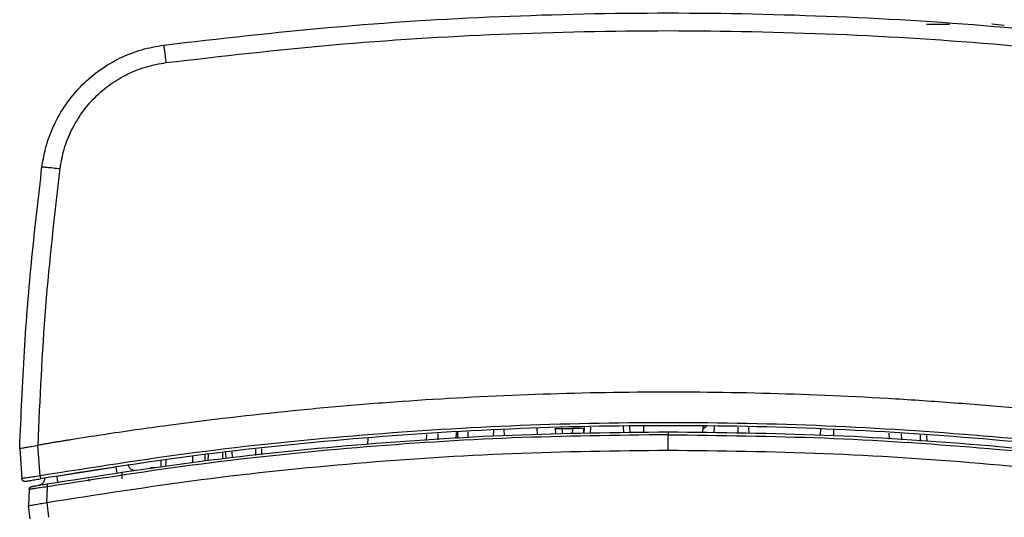
# Model space of a CAD drawing. Units: inches. Extents: x 0.4 to 10.6, y 0.4 to 8.1.
# Drawn here: x 6.5 to 6.8, y 3.1 to 3.2 of the extents above; entities that cross this region are included whole.
import ezdxf

# ---------------------------------------------------------------- set-up
doc = ezdxf.new("R2010")
doc.units = ezdxf.units.IN
doc.header["$MEASUREMENT"] = 0

msp = doc.modelspace()

# ---------------------------------------------------------------- linework, layer by layer
at = {"color": 7, "linetype": 'Continuous', "lineweight": 25}
for p, q in [((6.63395, 3.19362), (6.63395, 3.19362)), ((6.77285, 3.19362), (6.77884, 3.19362)), ((6.78974, 3.19362), (6.78976, 3.19377)), ((6.7929, 3.19326), (6.78974, 3.19362)), ((6.78976, 3.19377), (6.79292, 3.19342)), ((6.68476, 3.0882), (6.68482, 3.08978)), ((6.69647, 3.09002), (6.69652, 3.08845)), ((6.70014, 3.08853), (6.70009, 3.0901)), ((6.71533, 3.09), (6.71534, 3.09027)), ((6.72707, 3.08979), (6.72712, 3.08822)), ((6.64714, 3.08819), (6.64708, 3.08661)), ((6.65223, 3.08694), (6.65229, 3.08852)), ((6.6641, 3.08927), (6.66415, 3.08768)), ((6.67747, 3.08805), (6.67741, 3.08962)), ((6.67902, 3.0895), (6.6818, 3.0895)), ((6.70639, 3.08393), (6.70639, 3.0879)), ((6.71528, 3.08847), (6.71531, 3.08932)), ((6.77292, 3.08773), (6.77298, 3.08615)), ((6.54246, 3.08491), (6.54416, 3.0852)), ((6.54471, 3.07731), (6.54416, 3.0852)), ((6.54416, 3.0852), (6.54418, 3.0852)), ((6.62909, 3.08705), (6.62903, 3.08548)), ((6.53946, 3.08439), (6.54001, 3.07661)), ((6.53946, 3.08439), (6.53946, 3.08439)), ((6.5872, 3.08121), (6.58724, 3.08277)), ((6.59246, 3.08333), (6.5925, 3.08176)), ((6.60183, 3.08274), (6.60178, 3.08431)), ((6.54897, 3.0772), (6.56424, 3.07961)), ((6.57705, 3.08135), (6.57701, 3.07974)), ((6.56582, 3.07653), (6.56582, 3.07832)), ((6.57481, 3.07942), (6.57313, 3.07936)), ((6.54582, 3.07671), (6.54581, 3.0764)), ((6.54647, 3.07045), (6.54661, 3.07449)), ((6.5419, 3.07382), (6.54175, 3.06963)), ((6.54213, 3.06621), (6.54175, 3.06963)), ((6.54175, 3.06963), (6.54175, 3.06963)), ((6.54642, 3.07044), (6.54685, 3.06663))]:
    msp.add_line(p, q, dxfattribs=at)
at = {"color": 8, "linetype": 'Continuous', "lineweight": 25}
for p, q in [((6.67902, 3.0895), (6.67897, 3.08998)), ((6.68639, 3.08981), (6.68633, 3.08824)), ((6.69495, 3.08842), (6.69489, 3.08999)), ((6.7182, 3.08998), (6.71818, 3.08841)), ((6.7244, 3.08828), (6.72441, 3.08985)), ((6.64416, 3.088), (6.64412, 3.08643)), ((6.65181, 3.08691), (6.65187, 3.08849)), ((6.65482, 3.08868), (6.65485, 3.0871)), ((6.66147, 3.08752), (6.66149, 3.0891)), ((6.67275, 3.08795), (6.67269, 3.08952)), ((6.67902, 3.0895), (6.67919, 3.08809)), ((6.6818, 3.0895), (6.68167, 3.08814)), ((6.6846, 3.0895), (6.68461, 3.0882)), ((6.74557, 3.08784), (6.74569, 3.0894)), ((6.749, 3.08766), (6.74903, 3.08924)), ((6.76334, 3.08676), (6.76331, 3.08834)), ((6.76653, 3.08656), (6.76644, 3.08814)), ((6.77135, 3.08626), (6.77131, 3.08783)), ((6.58401, 3.08078), (6.58406, 3.0824)), ((6.58799, 3.08129), (6.58803, 3.08286)), ((6.59167, 3.08324), (6.59171, 3.08168)), ((6.59411, 3.0835), (6.59417, 3.08194)), ((6.60026, 3.08258), (6.60021, 3.08415)), ((6.57577, 3.08116), (6.57579, 3.07957))]:
    msp.add_line(p, q, dxfattribs=at)
at = {"color": 7, "linetype": 'Continuous', "lineweight": 25}
msp.add_arc((6.55799, 3.07653), 0.000787, 180, 224.3858, dxfattribs=at)
for points, knots in [([(6.57655, 3.18826), (6.59092, 3.18992), (6.61966, 3.19324), (6.66299, 3.19589), (6.70638, 3.19685), (6.74978, 3.19589), (6.79312, 3.19324), (6.82187, 3.18992), (6.83624, 3.18826)], [0, 0, 0, 0, 0.166638, 0.333287, 0.499948, 0.66662, 0.833304, 1, 1, 1, 1]), ([(6.57712, 3.18374), (6.59143, 3.18539), (6.62004, 3.1887), (6.66319, 3.19134), (6.70639, 3.19229), (6.7496, 3.19134), (6.79274, 3.1887), (6.82136, 3.18539), (6.83566, 3.18374)], [0, 0, 0, 0, 0.1666405, 0.333313, 0.5000011, 0.6666889, 0.8333605, 1, 1, 1, 1]), ([(6.5452, 3.15686), (6.54543, 3.15826), (6.54586, 3.16097), (6.54706, 3.16477), (6.54886, 3.16902), (6.55157, 3.17353), (6.5555, 3.17815), (6.56009, 3.18202), (6.56527, 3.18506), (6.57079, 3.18725), (6.57464, 3.18793), (6.57655, 3.18826)], [0, 0, 0, 0, 0.0893631, 0.1725803, 0.2496504, 0.3791036, 0.5017974, 0.6293466, 0.7548952, 0.8784455, 1, 1, 1, 1]), ([(6.57655, 3.18826), (6.57655, 3.18819), (6.57657, 3.18806), (6.5767, 3.18702), (6.57689, 3.18553), (6.57705, 3.18434), (6.57712, 3.18374)], [0, 0, 0, 0, 0.2500004, 0.5, 0.7499996, 1, 1, 1, 1]), ([(6.54986, 3.15643), (6.55016, 3.15813), (6.55075, 3.16153), (6.55269, 3.16639), (6.55537, 3.17089), (6.55877, 3.1749), (6.56277, 3.17828), (6.56725, 3.18093), (6.57207, 3.18285), (6.57544, 3.18344), (6.57712, 3.18374)], [0, 0, 0, 0, 0.124235, 0.249533, 0.375527, 0.501717, 0.627586, 0.752748, 0.876932, 1, 1, 1, 1]), ([(6.53946, 3.08439), (6.53982, 3.09274), (6.54051, 3.10915), (6.54245, 3.13332), (6.5443, 3.1491), (6.5452, 3.15686)], [0, 0, 0, 0, 0.3445969, 0.6779302, 1, 1, 1, 1]), ([(6.54418, 3.0852), (6.54472, 3.09709), (6.5458, 3.12089), (6.54851, 3.14457), (6.54986, 3.15643)], [0, 0, 0, 0, 0.499108, 1, 1, 1, 1]), ([(6.5452, 3.15686), (6.54528, 3.15687), (6.54542, 3.15689), (6.5465, 3.15681), (6.54803, 3.15665), (6.54925, 3.15651), (6.54986, 3.15643)], [0, 0, 0, 0, 0.25, 0.5, 0.75, 1, 1, 1, 1]), ([(6.8686, 3.0852), (6.86728, 3.08543), (6.86578, 3.08568), (6.86413, 3.08595), (6.86363, 3.08603), (6.86313, 3.08612), (6.86263, 3.0862), (6.86214, 3.08628), (6.86164, 3.08636), (6.86064, 3.08652), (6.85716, 3.08708), (6.85118, 3.08801), (6.84053, 3.08957), (6.82987, 3.091), (6.81918, 3.09229), (6.80849, 3.0935), (6.79779, 3.09457), (6.78439, 3.09575), (6.77366, 3.09655), (6.75487, 3.09773), (6.73067, 3.09874), (6.69838, 3.09901), (6.66609, 3.0982), (6.63922, 3.09664), (6.62044, 3.09507), (6.6017, 3.09327), (6.58553, 3.09138), (6.56928, 3.08914), (6.56091, 3.0879), (6.55515, 3.087), (6.55202, 3.0865), (6.5515, 3.08642), (6.55097, 3.08633), (6.55045, 3.08625), (6.54993, 3.08616), (6.54941, 3.08607), (6.54888, 3.08599), (6.54836, 3.0859), (6.54784, 3.08582), (6.54732, 3.08573), (6.54679, 3.08564), (6.54627, 3.08556), (6.54575, 3.08547), (6.54523, 3.08538), (6.54471, 3.08529), (6.54436, 3.08523), (6.54418, 3.0852)], [0, 0, 0, 0, 0.012378, 0.013926, 0.015473, 0.01702, 0.018568, 0.020115, 0.021662, 0.02321, 0.029399, 0.054156, 0.078913, 0.128429, 0.153186, 0.177943, 0.227458, 0.252215, 0.301731, 0.326488, 0.425529, 0.52457, 0.623612, 0.722763, 0.772278, 0.797035, 0.896077, 0.922053, 0.948028, 0.974013, 0.975637, 0.977261, 0.978886, 0.98051, 0.982134, 0.983758, 0.985382, 0.987006, 0.988631, 0.990255, 0.991879, 0.993503, 0.995127, 0.996751, 0.998376, 1, 1, 1, 1]), ([(6.86807, 3.07731), (6.8547, 3.07942), (6.82795, 3.08365), (6.78754, 3.08783), (6.74701, 3.09043), (6.70639, 3.09127), (6.66578, 3.09043), (6.62525, 3.08783), (6.58483, 3.08365), (6.55809, 3.07942), (6.54471, 3.07731)], [0, 0, 0, 0, 0.125007, 0.250007, 0.375004, 0.499999, 0.624994, 0.749991, 0.874993, 1, 1, 1, 1]), ([(6.86795, 3.07656), (6.85458, 3.07867), (6.82786, 3.08289), (6.78747, 3.08707), (6.74697, 3.08967), (6.70639, 3.09051), (6.6658, 3.08967), (6.6253, 3.08707), (6.58492, 3.08289), (6.5582, 3.07867), (6.54484, 3.07656)], [0, 0, 0, 0, 0.1250105, 0.2500181, 0.3750226, 0.5000241, 0.6250226, 0.7500181, 0.8750105, 1, 1, 1, 1]), ([(6.7155, 3.09004), (6.71546, 3.08997), (6.71534, 3.08973), (6.71532, 3.08944), (6.71531, 3.08924)], [0, 0, 0, 0, 0.279332, 1, 1, 1, 1]), ([(6.70639, 3.0879), (6.69302, 3.08774), (6.66626, 3.08742), (6.6262, 3.08478), (6.58626, 3.08071), (6.55983, 3.07656), (6.54661, 3.07449)], [0, 0, 0, 0, 0.250003, 0.500006, 0.750005, 1, 1, 1, 1]), ([(6.6846, 3.0895), (6.68445, 3.08949), (6.68415, 3.08948), (6.68346, 3.08948), (6.68267, 3.08948), (6.68209, 3.08949), (6.6818, 3.0895)], [0, 0, 0, 0, 0.249999, 0.5, 0.750001, 1, 1, 1, 1]), ([(6.70639, 3.08866), (6.70639, 3.08864), (6.70639, 3.08862), (6.70639, 3.08845), (6.70639, 3.0882), (6.70639, 3.088), (6.70639, 3.0879)], [0, 0, 0, 0, 0.249993, 0.5, 0.750007, 1, 1, 1, 1]), ([(6.70639, 3.0879), (6.71977, 3.08774), (6.74653, 3.08742), (6.78658, 3.08478), (6.82652, 3.08071), (6.85296, 3.07656), (6.86617, 3.07449)], [0, 0, 0, 0, 0.2500047, 0.5000075, 0.7500066, 1, 1, 1, 1]), ([(6.53946, 3.08439), (6.5395, 3.0844), (6.53959, 3.08441), (6.54023, 3.08452), (6.54118, 3.08469), (6.54202, 3.08483), (6.54246, 3.08491)], [0, 0, 0, 0, 0.248974, 0.502301, 0.739034, 1, 1, 1, 1]), ([(6.56424, 3.07961), (6.56427, 3.07939), (6.56434, 3.07894), (6.56441, 3.07845), (6.56446, 3.07816), (6.56446, 3.07812), (6.56446, 3.07811)], [0, 0, 0, 0, 0.279625, 0.559278, 0.779639, 1, 1, 1, 1]), ([(6.54471, 3.07731), (6.5441, 3.07721), (6.54287, 3.07703), (6.54132, 3.07679), (6.54022, 3.07663), (6.54008, 3.07661), (6.54001, 3.07661)], [0, 0, 0, 0, 0.249644, 0.499283, 0.749345, 1, 1, 1, 1]), ([(6.54471, 3.07731), (6.54473, 3.0772), (6.54477, 3.07698), (6.54481, 3.07673), (6.54483, 3.07659), (6.54484, 3.07657), (6.54484, 3.07656)], [0, 0, 0, 0, 0.279625, 0.559279, 0.779639, 1, 1, 1, 1]), ([(6.54897, 3.0772), (6.549, 3.07698), (6.54908, 3.07653), (6.54916, 3.07604), (6.54921, 3.07575), (6.54921, 3.07572), (6.54921, 3.0757)], [0, 0, 0, 0, 0.2796246, 0.5592785, 0.7796387, 1, 1, 1, 1]), ([(6.54093, 3.07589), (6.54099, 3.0759), (6.54111, 3.07592), (6.54202, 3.07607), (6.54331, 3.0763), (6.54433, 3.07647), (6.54484, 3.07656)], [0, 0, 0, 0, 0.250559, 0.500636, 0.750339, 1, 1, 1, 1]), ([(6.54661, 3.07449), (6.54601, 3.07441), (6.54479, 3.07425), (6.54322, 3.07402), (6.54233, 3.07389), (6.54195, 3.07383), (6.54191, 3.07382), (6.5419, 3.07382)], [0, 0, 0, 0, 0.246925, 0.495718, 0.746678, 0.873309, 1, 1, 1, 1]), ([(6.54356, 3.07474), (6.54331, 3.0747), (6.54283, 3.0746), (6.54234, 3.07443), (6.54203, 3.07424), (6.54195, 3.07404), (6.54191, 3.07395)], [0, 0, 0, 0, 0.308347, 0.581179, 0.813203, 1, 1, 1, 1]), ([(6.54255, 3.07457), (6.54256, 3.07457), (6.54259, 3.07458), (6.54291, 3.07463), (6.54365, 3.07476), (6.54497, 3.07498), (6.54598, 3.07516), (6.54649, 3.07524)], [0, 0, 0, 0, 0.126294, 0.252677, 0.503108, 0.752274, 1, 1, 1, 1]), ([(6.54649, 3.07524), (6.54649, 3.07523), (6.54649, 3.0752), (6.54653, 3.075), (6.54657, 3.07476), (6.5466, 3.07458), (6.54661, 3.07449)], [0, 0, 0, 0, 0.279625, 0.559279, 0.779639, 1, 1, 1, 1]), ([(6.54175, 3.06963), (6.54177, 3.06964), (6.54181, 3.06964), (6.54213, 3.0697), (6.54262, 3.06979), (6.54308, 3.06987), (6.54332, 3.06991)], [0, 0, 0, 0, 0.249897, 0.50118, 0.745329, 1, 1, 1, 1]), ([(6.54332, 3.06991), (6.54379, 3.06999), (6.54472, 3.07015), (6.54585, 3.07034), (6.54642, 3.07044)], [0, 0, 0, 0, 0.501567, 1, 1, 1, 1]), ([(6.54642, 3.07044), (6.54643, 3.07044), (6.54645, 3.07044), (6.54646, 3.07045), (6.54647, 3.07045)], [0, 0, 0, 0, 0.5, 1, 1, 1, 1])]:
    msp.add_open_spline(points, degree=3, knots=knots, dxfattribs=at)
at = {"color": 8, "linetype": 'Continuous', "lineweight": 25}
for points, knots in [([(6.71531, 3.08932), (6.71533, 3.08935), (6.71536, 3.0894), (6.71563, 3.08961), (6.71592, 3.08982), (6.71613, 3.08997), (6.7162, 3.09002)], [0, 0, 0, 0, 0.305628, 0.595103, 0.864743, 1, 1, 1, 1]), ([(6.67748, 3.08949), (6.6775, 3.08949), (6.67756, 3.08948), (6.67794, 3.08947), (6.67847, 3.08948), (6.67884, 3.08949), (6.67902, 3.0895)], [0, 0, 0, 0, 0.178954, 0.497665, 0.748832, 1, 1, 1, 1])]:
    msp.add_open_spline(points, degree=3, knots=knots, dxfattribs=at)
at = {"color": 7, "linetype": 'Continuous', "lineweight": 25}
for points in [[(6.54649, 3.07524), (6.55971, 3.07732), (6.58617, 3.08146), (6.62614, 3.08554), (6.66623, 3.08818), (6.693, 3.0885), (6.70639, 3.08866)], [(6.70639, 3.08866), (6.71978, 3.0885), (6.74656, 3.08818), (6.78665, 3.08554), (6.82662, 3.08146), (6.85307, 3.07732), (6.8663, 3.07524)], [(6.54647, 3.07045), (6.5597, 3.07253), (6.58616, 3.0767), (6.62613, 3.0808), (6.66622, 3.08345), (6.693, 3.08377), (6.70639, 3.08393)], [(6.70639, 3.08393), (6.71978, 3.08377), (6.74656, 3.08345), (6.78666, 3.0808), (6.82663, 3.0767), (6.85309, 3.07253), (6.86631, 3.07045)], [(6.56738, 3.0803), (6.56739, 3.08019), (6.56741, 3.07997), (6.56753, 3.07966), (6.5677, 3.07938), (6.56794, 3.07914), (6.56821, 3.07895), (6.56852, 3.07883), (6.56885, 3.07877), (6.56907, 3.07879), (6.56918, 3.0788)], [(6.54093, 3.07589), (6.54087, 3.07588), (6.54077, 3.07587), (6.5406, 3.07589), (6.54045, 3.07595), (6.54031, 3.07604), (6.54019, 3.07615), (6.54009, 3.07629), (6.54003, 3.07644), (6.54002, 3.07655), (6.54001, 3.07661)], [(6.5419, 3.07382), (6.54191, 3.07391), (6.54193, 3.07409), (6.54208, 3.07432), (6.54229, 3.0745), (6.54246, 3.07454), (6.54255, 3.07457)], [(6.54581, 3.0764), (6.54578, 3.07622), (6.54574, 3.07587), (6.54544, 3.0754), (6.54502, 3.07505), (6.54467, 3.07495), (6.5445, 3.0749)]]:
    msp.add_open_spline(points, degree=3, dxfattribs=at)

doc.saveas('drawing.dxf')
